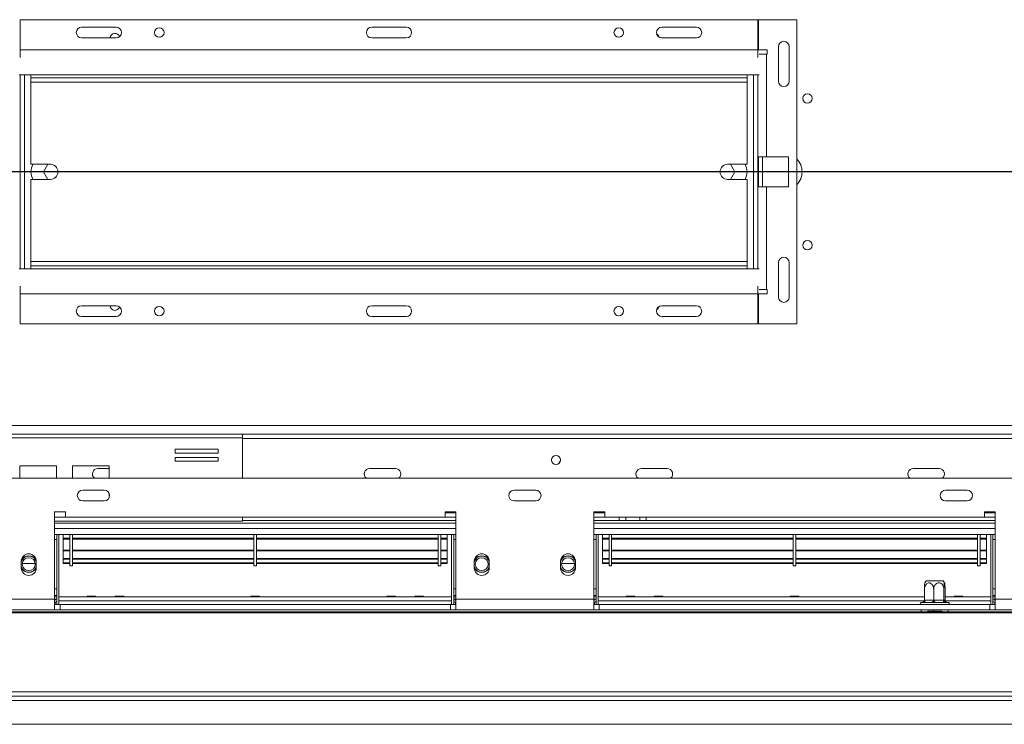
# Model space of a CAD drawing. Units: millimetres. Extents: x 88 to 3679, y 139 to 3173.
# Drawn here: x 1569 to 2025, y 645 to 971 of the extents above; entities that cross this region are included whole.
import ezdxf

# ---------------------------------------------------------------- set-up
doc = ezdxf.new("R2010")
doc.units = ezdxf.units.MM
doc.layers.add('FORMAT', color=7, linetype='Continuous')
doc.styles.add('SLDTEXTSTYLE0', font='TXT', dxfattribs={"width": 0.75})
doc.dimstyles.new('SLDDIMSTYLE0', dxfattribs={"dimtxt": 37.5, "dimasz": 37.5, "dimexe": 0, "dimexo": 0.0625, "dimgap": 9.375, "dimtad": 1, "dimdec": 0, "dimlfac": 0.75, "dimrnd": 1e-09, "dimzin": 12, "dimdsep": 46, "dimtxsty": 'SLDTEXTSTYLE0', "dimsah": 1, "dimcen": 0.09, "dimadec": 0, "dimazin": 3, "dimtfac": 1, "dimtdec": 0, "dimtofl": 0, "dimtmove": 0, "dimatfit": 3, "dimfxl": 0, "dimfrac": 2, "dimtolj": 1, "dimtzin": 12, "dimarcsym": 0})

# ---------------------------------------------------------------- blocks, each defined once
blk = doc.blocks.new('_D_4')
at = {"layer": 'FORMAT', "ltscale": 15}
for p, q in [((2287.75, 900.99), (1117.19, 900.99)), ((1132.19, 644.99), (1132.19, 900.99)), ((1008.19, 847.05), (1008.19, 854.67)), ((1008.19, 854.67), (1076.08, 854.67)), ((1076.08, 854.67), (1076.08, 847.05)), ((1015.89, 799.02), (1068.39, 767.52)), ((1008.19, 698.93), (1008.19, 691.32)), ((1076.08, 691.32), (1076.08, 698.93)), ((1008.19, 691.32), (1076.08, 691.32)), ((1305.75, 644.99), (1117.19, 644.99))]:
    blk.add_line(p, q, dxfattribs=at)
for points in [[(1132.19, 900.99), (1124.69, 863.49), (1139.69, 863.49)], [(1132.19, 644.99), (1139.69, 682.49), (1124.69, 682.49)]]:
    blk.add_solid(points, dxfattribs=at)
at = {"layer": 'FORMAT', "ltscale": 15, "attachment_point": 1, "rotation": 90, "style": 'SLDTEXTSTYLE0'}
for s, insert, char_height in [('256mm', (1083.85, 684.55), 37.5), ('"', (1020.65, 822.06), 37.5), ('16', (1042.24, 783.27), 26.25), ('1', (1008.3, 763.87), 26.25), ('10', (1020.65, 708.46), 37.5)]:
    blk.add_mtext(s, dxfattribs=dict(at, insert=insert, char_height=char_height))

msp = doc.modelspace()

# ---------------------------------------------------------------- linework, layer by layer
at = {"color": 7, "linetype": 'Continuous', "lineweight": 15, "ltscale": 15}
for p, q in [((1910.74, 971.49), (1568.76, 971.49)), ((1568.76, 971.49), (1568.76, 957.49)), ((1597.26, 968.04), (1613.26, 968.04)), ((1731.75, 968.04), (1747.75, 968.04)), ((1882.24, 968.04), (1866.24, 968.04)), ((1910.74, 957.49), (1910.74, 971.49)), ((1911.04, 971.49), (1911.04, 957.49)), ((1928.75, 971.49), (1911.04, 971.49)), ((1928.75, 830.49), (1928.75, 971.49)), ((1597.26, 963.04), (1613.26, 963.04)), ((1731.75, 963.04), (1747.75, 963.04)), ((1882.24, 963.04), (1866.24, 963.04)), ((1920.3, 942.99), (1920.3, 958.99)), ((1925.3, 942.99), (1925.3, 958.99)), ((1568.76, 957.49), (1910.74, 957.49)), ((1568.76, 954.03), (1568.76, 957.49)), ((1910.74, 957.49), (1910.74, 954.03)), ((1911.04, 957.49), (1915.05, 957.49)), ((1911.29, 955.49), (1914.75, 955.49)), ((1914.75, 907.99), (1914.75, 955.49)), ((1915.05, 955.49), (1914.75, 955.49)), ((1915.05, 957.49), (1915.05, 955.49)), ((1911.29, 945.99), (1568.22, 945.99)), ((1568.75, 945.99), (1568.75, 855.99)), ((1573.75, 945.99), (1573.75, 944.49)), ((1905.75, 945.99), (1905.75, 944.49)), ((1910.75, 855.99), (1910.75, 945.99)), ((1573.75, 944.49), (1905.75, 944.49)), ((1573.75, 944.49), (1573.75, 942.49)), ((1573.75, 942.49), (1905.75, 942.49)), ((1573.75, 942.49), (1573.75, 904.49)), ((1905.75, 942.49), (1905.75, 944.49)), ((1905.75, 904.49), (1905.75, 942.49)), ((1582.75, 904.49), (1573.75, 904.49)), ((1581.52, 904.49), (1579.5, 900.99)), ((1905.75, 904.49), (1896.75, 904.49)), ((1900.01, 900.99), (1897.99, 904.49)), ((1914.75, 907.99), (1911.04, 907.99)), ((1911.04, 893.99), (1911.04, 907.99)), ((1912.9, 893.99), (1912.9, 907.99)), ((1924.95, 907.99), (1914.75, 907.99)), ((1924.95, 907.99), (1924.95, 893.99)), ((1579.5, 900.99), (1581.52, 897.49)), ((1897.99, 897.49), (1900.01, 900.99)), ((1573.75, 897.49), (1573.75, 859.49)), ((1573.75, 897.49), (1582.75, 897.49)), ((1896.75, 897.49), (1905.75, 897.49)), ((1905.75, 859.49), (1905.75, 897.49)), ((1914.75, 893.99), (1911.04, 893.99)), ((1914.75, 846.49), (1914.75, 893.99)), ((1924.95, 893.99), (1914.75, 893.99)), ((1905.75, 859.49), (1573.75, 859.49)), ((1573.75, 859.49), (1573.75, 857.49)), ((1905.75, 857.49), (1905.75, 859.49)), ((1920.3, 842.99), (1920.3, 858.99)), ((1925.3, 842.99), (1925.3, 858.99)), ((1568.22, 855.99), (1911.29, 855.99)), ((1905.75, 857.49), (1573.75, 857.49)), ((1573.75, 855.99), (1573.75, 857.49)), ((1905.75, 855.99), (1905.75, 857.49)), ((1568.76, 844.49), (1568.76, 847.96)), ((1568.76, 844.49), (1910.74, 844.49)), ((1568.76, 844.49), (1568.76, 830.49)), ((1910.74, 847.96), (1910.74, 844.49)), ((1910.74, 830.49), (1910.74, 844.49)), ((1911.04, 844.49), (1911.04, 830.49)), ((1915.05, 844.49), (1911.04, 844.49)), ((1914.75, 846.49), (1911.29, 846.49)), ((1914.75, 846.49), (1915.05, 846.49)), ((1915.05, 846.49), (1915.05, 844.49)), ((1613.26, 838.94), (1597.26, 838.94)), ((1747.75, 838.94), (1731.75, 838.94)), ((1866.24, 838.94), (1882.24, 838.94)), ((1613.26, 833.94), (1597.26, 833.94)), ((1747.75, 833.94), (1731.75, 833.94)), ((1866.24, 833.94), (1882.24, 833.94)), ((1568.76, 830.49), (1910.74, 830.49)), ((1911.04, 830.49), (1928.75, 830.49)), ((1554.75, 779.49), (1671.8, 779.49)), ((1554.75, 777.69), (1671.8, 777.69)), ((1671.8, 779.49), (1671.8, 777.69)), ((2145.7, 779.49), (1671.8, 779.49)), ((1671.8, 758.99), (1671.8, 777.69)), ((1660.57, 772.46), (1640.57, 772.46)), ((1640.57, 772.46), (1640.57, 770.66)), ((1660.57, 770.66), (1660.57, 772.46)), ((1640.57, 770.66), (1660.57, 770.66)), ((1660.57, 768.66), (1640.57, 768.66)), ((1640.57, 768.66), (1640.57, 766.86)), ((1640.57, 766.86), (1660.57, 766.86)), ((1660.57, 766.86), (1660.57, 768.66)), ((1585.61, 764.74), (1568.61, 764.74)), ((1568.61, 764.74), (1568.61, 758.99)), ((1585.61, 758.99), (1585.61, 764.74)), ((1610.05, 764.74), (1593.05, 764.74)), ((1593.05, 764.74), (1593.05, 758.99)), ((1610.05, 763.49), (1604.75, 763.49)), ((1610.05, 758.99), (1610.05, 764.74)), ((1742.75, 763.49), (1730.75, 763.49)), ((1818.71, 766.09), (1819.15, 766.86)), ((1868.75, 763.49), (1856.75, 763.49)), ((1994.75, 763.49), (1982.75, 763.49)), ((1508.25, 758.99), (3097.25, 758.99)), ((1607.75, 753.49), (1597.75, 753.49)), ((1807.75, 753.49), (1797.75, 753.49)), ((2007.75, 753.49), (1997.75, 753.49)), ((1610.05, 750), (1610.05, 751.99)), ((1597.75, 748.49), (1607.75, 748.49)), ((1797.75, 748.49), (1807.75, 748.49)), ((1997.75, 748.49), (2007.75, 748.49)), ((1589.75, 743.49), (1584.75, 743.49)), ((1584.75, 743.49), (1584.75, 702.99)), ((1589.75, 740.99), (1589.75, 743.49)), ((1765.75, 740.99), (1589.75, 740.99)), ((1671.8, 740.99), (1671.8, 739.19)), ((1770.75, 739.49), (1671.8, 739.49)), ((1770.75, 743.49), (1765.75, 743.49)), ((1765.75, 743.49), (1765.75, 740.99)), ((1770.75, 742.99), (1765.75, 742.99)), ((1765.75, 740.99), (1770.75, 740.99)), ((1770.75, 702.99), (1770.75, 743.49)), ((1839.75, 743.49), (1834.75, 743.49)), ((1834.75, 743.49), (1834.75, 702.99)), ((1839.75, 742.99), (1834.75, 742.99)), ((1834.75, 740.99), (1839.75, 740.99)), ((1846.5, 739.49), (1834.75, 739.49)), ((1839.75, 740.99), (1839.75, 743.49)), ((2015.75, 740.99), (1839.75, 740.99)), ((1846.5, 739.49), (1846.5, 740.99)), ((1849.5, 739.49), (1846.5, 739.49)), ((1849.5, 740.99), (1849.5, 739.49)), ((1849.5, 739.49), (1856, 739.49)), ((1856, 739.49), (1856, 740.99)), ((1859, 739.49), (1856, 739.49)), ((1859, 740.99), (1859, 739.49)), ((2020.75, 739.49), (1859, 739.49)), ((2020.75, 743.49), (2015.75, 743.49)), ((2015.75, 743.49), (2015.75, 740.99)), ((2020.75, 742.99), (2015.75, 742.99)), ((2015.75, 740.99), (2020.75, 740.99)), ((2020.75, 702.99), (2020.75, 743.49)), ((1584.75, 739.19), (1671.8, 739.19)), ((1770.75, 732.99), (1584.75, 732.99)), ((1585.75, 730.69), (1584.75, 730.69)), ((1585.75, 732.99), (1585.75, 700.49)), ((1586.75, 732.99), (1586.75, 700.49)), ((1588.75, 731.19), (1588.75, 732.99)), ((1588.75, 730.89), (1588.75, 731.19)), ((1588.75, 731.19), (1591.75, 731.19)), ((1588.75, 730.85), (1588.75, 730.89)), ((1588.75, 730.89), (1591.75, 730.89)), ((1588.75, 730.85), (1591.75, 730.85)), ((1588.75, 730.85), (1588.75, 725.73)), ((1591.75, 718.49), (1591.75, 732.99)), ((1592.95, 718.49), (1592.95, 732.99)), ((1592.95, 731.19), (1677.15, 731.19)), ((1592.95, 730.89), (1677.15, 730.89)), ((1592.95, 730.85), (1677.15, 730.85)), ((1677.15, 718.49), (1677.15, 732.99)), ((1678.35, 718.49), (1678.35, 732.99)), ((1678.35, 731.19), (1762.55, 731.19)), ((1678.35, 730.89), (1762.55, 730.89)), ((1678.35, 730.85), (1762.55, 730.85)), ((1762.55, 718.49), (1762.55, 732.99)), ((1763.75, 718.49), (1763.75, 732.99)), ((1763.75, 731.19), (1766.75, 731.19)), ((1763.75, 730.89), (1766.75, 730.89)), ((1763.75, 730.85), (1766.75, 730.85)), ((1766.75, 731.19), (1766.75, 732.99)), ((1766.75, 730.89), (1766.75, 731.19)), ((1766.75, 730.85), (1766.75, 730.89)), ((1766.75, 730.85), (1766.75, 725.73)), ((1768.75, 732.99), (1768.75, 700.49)), ((1769.75, 732.99), (1769.75, 700.49)), ((1769.75, 730.69), (1770.75, 730.69)), ((2020.75, 732.99), (1834.75, 732.99)), ((1835.75, 730.69), (1834.75, 730.69)), ((1835.75, 732.99), (1835.75, 700.49)), ((1836.75, 732.99), (1836.75, 700.49)), ((1838.75, 731.19), (1838.75, 732.99)), ((1838.75, 730.89), (1838.75, 731.19)), ((1838.75, 731.19), (1841.75, 731.19)), ((1838.75, 730.89), (1841.75, 730.89)), ((1838.75, 730.85), (1838.75, 730.89)), ((1838.75, 730.85), (1841.75, 730.85)), ((1838.75, 730.85), (1838.75, 725.73)), ((1841.75, 718.49), (1841.75, 732.99)), ((1842.95, 718.49), (1842.95, 732.99)), ((1842.95, 731.19), (1927.15, 731.19)), ((1842.95, 730.89), (1927.15, 730.89)), ((1842.95, 730.85), (1927.15, 730.85)), ((1927.15, 718.49), (1927.15, 732.99)), ((1928.35, 718.49), (1928.35, 732.99)), ((1928.35, 731.19), (2012.55, 731.19)), ((1928.35, 730.89), (2012.55, 730.89)), ((1928.35, 730.85), (2012.55, 730.85)), ((2012.55, 718.49), (2012.55, 732.99)), ((2013.75, 718.49), (2013.75, 732.99)), ((2013.75, 731.19), (2016.75, 731.19)), ((2013.75, 730.89), (2016.75, 730.89)), ((2013.75, 730.85), (2016.75, 730.85)), ((2016.75, 731.19), (2016.75, 732.99)), ((2016.75, 730.89), (2016.75, 731.19)), ((2016.75, 730.85), (2016.75, 730.89)), ((2016.75, 730.85), (2016.75, 725.73)), ((2018.75, 732.99), (2018.75, 700.49)), ((2019.75, 732.99), (2019.75, 700.49)), ((2019.75, 730.69), (2020.75, 730.69)), ((1588.75, 725.73), (1591.75, 725.73)), ((1588.75, 725.43), (1588.75, 725.73)), ((1588.75, 725.43), (1591.75, 725.43)), ((1588.75, 721.83), (1588.75, 725.43)), ((1588.75, 721.83), (1591.75, 721.83)), ((1588.75, 721.83), (1588.75, 721.55)), ((1588.75, 721.55), (1591.75, 721.55)), ((1588.75, 719.74), (1588.75, 721.45)), ((1592.95, 725.73), (1677.15, 725.73)), ((1592.95, 725.43), (1677.15, 725.43)), ((1592.95, 721.83), (1677.15, 721.83)), ((1592.95, 721.55), (1677.15, 721.55)), ((1678.35, 725.73), (1762.55, 725.73)), ((1678.35, 725.43), (1762.55, 725.43)), ((1678.35, 721.83), (1762.55, 721.83)), ((1678.35, 721.55), (1762.55, 721.55)), ((1763.75, 725.73), (1766.75, 725.73)), ((1763.75, 725.43), (1766.75, 725.43)), ((1763.75, 721.83), (1766.75, 721.83)), ((1763.75, 721.55), (1766.75, 721.55)), ((1766.75, 725.43), (1766.75, 725.73)), ((1766.75, 721.83), (1766.75, 725.43)), ((1766.75, 721.83), (1766.75, 721.55)), ((1766.75, 719.74), (1766.75, 721.45)), ((1838.75, 725.73), (1841.75, 725.73)), ((1838.75, 725.43), (1838.75, 725.73)), ((1838.75, 725.43), (1841.75, 725.43)), ((1838.75, 721.83), (1838.75, 725.43)), ((1838.75, 721.83), (1841.75, 721.83)), ((1838.75, 721.83), (1838.75, 721.55)), ((1838.75, 721.55), (1841.75, 721.55)), ((1838.75, 719.74), (1838.75, 721.45)), ((1842.95, 725.73), (1927.15, 725.73)), ((1842.95, 725.43), (1927.15, 725.43)), ((1842.95, 721.83), (1927.15, 721.83)), ((1842.95, 721.55), (1927.15, 721.55)), ((1928.35, 725.73), (2012.55, 725.73)), ((1928.35, 725.43), (2012.55, 725.43)), ((1928.35, 721.83), (2012.55, 721.83)), ((1928.35, 721.55), (2012.55, 721.55)), ((2013.75, 725.73), (2016.75, 725.73)), ((2013.75, 725.43), (2016.75, 725.43)), ((2013.75, 721.83), (2016.75, 721.83)), ((2013.75, 721.55), (2016.75, 721.55)), ((2016.75, 725.43), (2016.75, 725.73)), ((2016.75, 721.83), (2016.75, 725.43)), ((2016.75, 721.83), (2016.75, 721.55)), ((2016.75, 719.74), (2016.75, 721.45)), ((1569.25, 720.49), (1569.25, 717.49)), ((1569.77, 719.49), (1575.74, 719.49)), ((1576.25, 717.49), (1576.25, 720.49)), ((1588.75, 719.74), (1591.75, 719.74)), ((1588.75, 719.5), (1588.75, 719.74)), ((1588.75, 719.5), (1591.75, 719.5)), ((1591.75, 718.49), (1592.95, 718.49)), ((1592.95, 719.74), (1677.15, 719.74)), ((1592.95, 719.5), (1677.15, 719.5)), ((1677.15, 718.49), (1678.35, 718.49)), ((1678.35, 719.74), (1762.55, 719.74)), ((1678.35, 719.5), (1762.55, 719.5)), ((1762.55, 718.49), (1763.75, 718.49)), ((1763.75, 719.74), (1766.75, 719.74)), ((1763.75, 719.5), (1766.75, 719.5)), ((1766.75, 719.5), (1766.75, 719.74)), ((1779.25, 720.49), (1779.25, 717.49)), ((1786.25, 717.49), (1786.25, 720.49)), ((1819.25, 720.49), (1819.25, 717.49)), ((1819.77, 719.49), (1825.74, 719.49)), ((1826.25, 717.49), (1826.25, 720.49)), ((1838.75, 719.74), (1841.75, 719.74)), ((1838.75, 719.5), (1838.75, 719.74)), ((1838.75, 719.5), (1841.75, 719.5)), ((1841.75, 718.49), (1842.95, 718.49)), ((1842.95, 719.74), (1927.15, 719.74)), ((1842.95, 719.5), (1927.15, 719.5)), ((1927.15, 718.49), (1928.35, 718.49)), ((1928.35, 719.74), (2012.55, 719.74)), ((1928.35, 719.5), (2012.55, 719.5)), ((2012.55, 718.49), (2013.75, 718.49)), ((2013.75, 719.74), (2016.75, 719.74)), ((2013.75, 719.5), (2016.75, 719.5)), ((2016.75, 719.5), (2016.75, 719.74)), ((1585.75, 707.69), (1584.75, 707.69)), ((1769.75, 707.69), (1770.75, 707.69)), ((1835.75, 707.69), (1834.75, 707.69)), ((1987.98, 702.49), (1987.98, 707.59)), ((1988.81, 711.49), (1995.97, 711.49)), ((1992.27, 702.49), (1992.27, 707.59)), ((1995.97, 711.49), (1996.69, 711.49)), ((1997.04, 702.49), (1997.04, 707.59)), ((1997.53, 702.49), (1997.53, 707.59)), ((2019.75, 707.69), (2020.75, 707.69)), ((1520.75, 702.99), (1584.75, 702.99)), ((1584.75, 703.99), (1585.75, 703.99)), ((1584.75, 702.99), (1585.75, 702.99)), ((1584.75, 697.99), (1584.75, 702.99)), ((1599.68, 704.01), (1586.75, 704.01)), ((1768.75, 703.99), (1586.75, 703.99)), ((1599.75, 704.39), (1599.67, 703.99)), ((1603.75, 704.39), (1599.75, 704.39)), ((1603.83, 703.99), (1603.75, 704.39)), ((1612.68, 704.01), (1603.83, 704.01)), ((1612.75, 704.39), (1612.67, 703.99)), ((1616.75, 704.39), (1612.75, 704.39)), ((1616.83, 703.99), (1616.75, 704.39)), ((1675.68, 704.01), (1616.83, 704.01)), ((1675.75, 704.39), (1675.67, 703.99)), ((1679.75, 704.39), (1675.75, 704.39)), ((1679.83, 703.99), (1679.75, 704.39)), ((1738.68, 704.01), (1679.83, 704.01)), ((1738.75, 704.39), (1738.67, 703.99)), ((1738.75, 704.39), (1742.75, 704.39)), ((1742.83, 703.99), (1742.75, 704.39)), ((1751.68, 704.01), (1742.83, 704.01)), ((1751.75, 704.39), (1751.67, 703.99)), ((1751.75, 704.39), (1755.75, 704.39)), ((1755.83, 703.99), (1755.75, 704.39)), ((1768.75, 704.01), (1755.83, 704.01)), ((1770.75, 703.99), (1769.75, 703.99)), ((1770.75, 702.99), (1769.75, 702.99)), ((1770.75, 702.99), (1834.75, 702.99)), ((1770.75, 702.99), (1770.75, 697.99)), ((1834.75, 703.99), (1835.75, 703.99)), ((1834.75, 702.99), (1835.75, 702.99)), ((1834.75, 697.99), (1834.75, 702.99)), ((1849.68, 704.01), (1836.75, 704.01)), ((1987.98, 703.99), (1836.75, 703.99)), ((1849.75, 704.39), (1849.67, 703.99)), ((1853.75, 704.39), (1849.75, 704.39)), ((1853.83, 703.99), (1853.75, 704.39)), ((1862.68, 704.01), (1853.83, 704.01)), ((1862.75, 704.39), (1862.67, 703.99)), ((1866.75, 704.39), (1862.75, 704.39)), ((1866.83, 703.99), (1866.75, 704.39)), ((1925.68, 704.01), (1866.83, 704.01)), ((1925.75, 704.39), (1925.67, 703.99)), ((1929.75, 704.39), (1925.75, 704.39)), ((1929.83, 703.99), (1929.75, 704.39)), ((1987.98, 704.01), (1929.83, 704.01)), ((2001.68, 704.01), (1997.53, 704.01)), ((2018.75, 703.99), (1997.53, 703.99)), ((2001.75, 704.39), (2001.67, 703.99)), ((2001.75, 704.39), (2005.75, 704.39)), ((2005.83, 703.99), (2005.75, 704.39)), ((2018.75, 704.01), (2005.83, 704.01)), ((2020.75, 703.99), (2019.75, 703.99)), ((2020.75, 702.99), (2019.75, 702.99)), ((2020.75, 702.99), (2084.75, 702.99)), ((2020.75, 702.99), (2020.75, 697.99)), ((1584.75, 701.49), (1584.95, 701.49)), ((1587.25, 700.49), (1584.75, 700.49)), ((1584.95, 701.49), (1584.95, 700.49)), ((1768.75, 702.19), (1586.75, 702.19)), ((1586.75, 700.49), (1586.75, 702.19)), ((1768.25, 700.49), (1587.25, 700.49)), ((1587.25, 700.49), (1587.25, 697.99)), ((1768.25, 700.49), (1768.25, 697.99)), ((1770.75, 700.49), (1768.25, 700.49)), ((1768.75, 700.49), (1768.75, 702.19)), ((1770.55, 701.49), (1770.55, 700.49)), ((1770.75, 701.49), (1770.55, 701.49)), ((1834.75, 701.49), (1834.95, 701.49)), ((1837.25, 700.49), (1834.75, 700.49)), ((1834.95, 701.49), (1834.95, 700.49)), ((1836.75, 700.49), (1836.75, 702.19)), ((2018.25, 700.49), (1837.25, 700.49)), ((1837.25, 700.49), (1837.25, 697.99)), ((1987.02, 701.49), (1986.75, 701.49)), ((1987.14, 701.47), (1987.02, 701.49)), ((1987.69, 701.49), (1987.14, 701.47)), ((1991.41, 701.49), (1987.69, 701.49)), ((1987.98, 702.49), (1988.26, 702.49)), ((1988.26, 702.49), (1991.99, 702.49)), ((1992.18, 701.47), (1991.41, 701.49)), ((1991.99, 702.49), (1992.27, 702.49)), ((1993, 701.49), (1992.18, 701.47)), ((1992.27, 702.49), (1992.58, 702.49)), ((1992.58, 702.49), (1996.73, 702.49)), ((1997.14, 701.49), (1993, 701.49)), ((1996.73, 702.49), (1997.04, 702.49)), ((1997.04, 702.49), (1997.07, 702.49)), ((1997.07, 702.49), (1997.49, 702.49)), ((1997.79, 701.47), (1997.14, 701.49)), ((1997.49, 702.49), (1997.53, 702.49)), ((1998.07, 701.49), (1997.79, 701.47)), ((1998.75, 701.49), (1998.07, 701.49)), ((2018.25, 700.49), (2018.25, 697.99)), ((2020.75, 700.49), (2018.25, 700.49)), ((2018.75, 700.49), (2018.75, 702.19)), ((2020.55, 701.49), (2020.55, 700.49)), ((2020.75, 701.49), (2020.55, 701.49)), ((1266.75, 697.15), (3338.76, 697.15)), ((1266.75, 696.63), (3338.76, 696.63)), ((1520.75, 697.99), (1584.75, 697.99)), ((1584.75, 697.99), (1587.25, 697.99)), ((1768.25, 697.99), (1587.25, 697.99)), ((1768.25, 697.99), (1770.75, 697.99)), ((1770.75, 697.99), (1834.75, 697.99)), ((1834.75, 697.99), (1837.25, 697.99)), ((2018.25, 697.99), (1837.25, 697.99)), ((1992.22, 697.49), (1989.41, 697.49)), ((1989.5, 697.49), (1989.5, 697.15)), ((1992.22, 697.49), (1992.22, 697.99)), ((1996.15, 697.49), (1992.22, 697.49)), ((1996, 697.15), (1996, 697.49)), ((2018.25, 697.99), (2020.75, 697.99)), ((2020.75, 697.99), (2084.75, 697.99)), ((3328.96, 660.07), (1276.54, 660.07)), ((3328.26, 657.99), (1277.25, 657.99)), ((1320.75, 655.99), (3284.75, 655.99)), ((3284.75, 644.99), (1320.75, 644.99))]:
    msp.add_line(p, q, dxfattribs=at)
at = {"color": 8, "linetype": 'Continuous', "lineweight": 15, "ltscale": 15}
for p, q in [((1570.75, 945.99), (1570.75, 855.99)), ((1908.75, 855.99), (1908.75, 945.99)), ((2257.26, 783.49), (1300.75, 783.49)), ((2145.7, 777.49), (1671.8, 777.49)), ((1584.75, 740.99), (1589.75, 740.99)), ((1770.75, 738.24), (1584.75, 738.24)), ((1770.75, 735.74), (1584.75, 735.74)), ((2020.75, 738.24), (1834.75, 738.24)), ((2020.75, 735.74), (1834.75, 735.74)), ((1584.75, 704.69), (1585.75, 704.69)), ((1770.75, 704.69), (1769.75, 704.69)), ((1834.75, 704.69), (1835.75, 704.69)), ((2020.75, 704.69), (2019.75, 704.69)), ((1987.93, 702.19), (1836.75, 702.19)), ((2018.75, 702.19), (1997.57, 702.19)), ((1986.5, 697.15), (1986.5, 697.99)), ((1999, 697.99), (1999, 697.15))]:
    msp.add_line(p, q, dxfattribs=at)
at = {"color": 7, "linetype": 'Continuous', "lineweight": 15, "ltscale": 15, "flags": 128}
for points in [[(1584.75, 702.46), (1584.87, 702.57), (1585.22, 702.99)], [(1585.67, 703.99), (1585.7, 704.11), (1585.75, 704.69)], [(1769.75, 704.69), (1769.81, 704.11), (1769.84, 703.99)], [(1770.28, 702.99), (1770.63, 702.57), (1770.75, 702.46)], [(1834.75, 702.46), (1834.87, 702.57), (1835.22, 702.99)], [(1835.67, 703.99), (1835.7, 704.11), (1835.75, 704.69)], [(2019.75, 704.69), (2019.81, 704.11), (2019.84, 703.99)], [(2020.28, 702.99), (2020.63, 702.57), (2020.75, 702.46)], [(1988.26, 702.49), (1988.25, 702.3), (1988.22, 702.11), (1988.17, 701.94), (1988.09, 701.78), (1988.01, 701.66), (1987.91, 701.57), (1987.8, 701.51), (1987.69, 701.49)], [(1991.99, 702.49), (1991.97, 702.3), (1991.94, 702.11), (1991.89, 701.94), (1991.82, 701.78), (1991.73, 701.66), (1991.63, 701.57), (1991.52, 701.51), (1991.41, 701.49)], [(1992.58, 702.49), (1992.59, 702.3), (1992.62, 702.11), (1992.65, 701.94), (1992.71, 701.78), (1992.77, 701.66), (1992.84, 701.57), (1992.92, 701.51), (1993, 701.49)], [(1996.73, 702.49), (1996.73, 702.3), (1996.76, 702.11), (1996.8, 701.94), (1996.85, 701.78), (1996.91, 701.66), (1996.98, 701.57), (1997.06, 701.51), (1997.14, 701.49)]]:
    msp.add_lwpolyline(points, dxfattribs=at)
at = {"color": 7, "linetype": 'Continuous', "lineweight": 15, "ltscale": 225}
for centre, radius in [((1633.26, 965.54), 2.2), ((1846.24, 965.54), 2.2), ((1933.75, 934.99), 2.2), ((1933.75, 866.99), 2.2), ((1633.26, 836.44), 2.2), ((1846.24, 836.44), 2.2), ((1817.15, 767.49), 2.1), ((1572.75, 719.19), 3), ((1782.75, 719.19), 3), ((1822.75, 719.19), 3)]:
    msp.add_circle(centre, radius, dxfattribs=at)
for centre, radius, start, end in [((1597.26, 965.54), 2.5, 90, 270), ((1613.26, 965.54), 2.5, 270, 90), ((1731.75, 965.54), 2.5, 90, 270), ((1747.75, 965.54), 2.5, 270, 90), ((1866.24, 965.54), 2.5, 90, 270), ((1882.24, 965.54), 2.5, 270, 90), ((1612.75, 962.99), 2.2, 16.5813, 178.6977), ((1862.75, 962.99), 2.2, 11.4132, 60.8949), ((1922.8, 958.99), 2.5, 0, 180), ((1922.8, 942.99), 2.5, 180, 0), ((1580.75, 900.99), 7, 150, 210.261), ((1582.75, 900.99), 3.5, 270, 90), ((1896.75, 900.99), 3.5, 90, 270), ((1898.75, 900.99), 7, 0, 30), ((1922.75, 900.99), 8.5, 314.9009, 45.0991), ((1898.75, 900.99), 7, 330.0396, 0), ((1922.8, 858.99), 2.5, 0, 180), ((1922.8, 842.99), 2.5, 180, 0), ((1597.26, 836.44), 2.5, 90, 270), ((1612.75, 838.99), 2.2, 181.3023, 343.4187), ((1613.26, 836.44), 2.5, 270, 90), ((1731.75, 836.44), 2.5, 90, 270), ((1747.75, 836.44), 2.5, 270, 90), ((1866.24, 836.44), 2.5, 90, 270), ((1862.75, 838.99), 2.2, 299.1051, 348.5868), ((1882.24, 836.44), 2.5, 270, 90), ((1604.75, 760.99), 2.5, 90, 233.1301), ((1730.75, 760.99), 2.5, 90, 233.1301), ((1742.75, 760.99), 2.5, 306.8699, 90), ((1856.75, 760.99), 2.5, 90, 233.1301), ((1868.75, 760.99), 2.5, 306.8699, 90), ((1982.75, 760.99), 2.5, 90, 233.1301), ((1994.75, 760.99), 2.5, 306.8699, 90), ((1597.75, 750.99), 2.5, 90, 270), ((1607.75, 750.99), 2.5, 270, 90), ((1797.75, 750.99), 2.5, 90, 270), ((1807.75, 750.99), 2.5, 270, 90), ((1997.75, 750.99), 2.5, 90, 270), ((2007.75, 750.99), 2.5, 270, 90), ((1572.75, 720.49), 3.5, 0, 180), ((1572.75, 719.19), 3.71, 90, 160.6835), ((1572.75, 719.19), 3.9, 27.2955, 152.7045), ((1572.75, 719.19), 3.71, 19.3165, 90), ((1782.75, 720.49), 3.5, 0, 180), ((1782.75, 719.19), 3.71, 90, 160.6835), ((1782.75, 719.19), 3.9, 27.2955, 152.7045), ((1782.75, 719.19), 3.71, 19.3165, 90), ((1822.75, 720.49), 3.5, 0, 180), ((1822.75, 719.19), 3.71, 90, 160.6835), ((1822.75, 719.19), 3.9, 27.2955, 152.7045), ((1822.75, 719.19), 3.71, 19.3165, 90), ((1572.75, 719.19), 3.71, 199.3165, 340.6835), ((1572.75, 717.49), 3.5, 180, 0), ((1572.75, 719.19), 3.9, 206.179, 333.821), ((1782.75, 719.19), 3.71, 199.3165, 340.6835), ((1782.75, 717.49), 3.5, 180, 0), ((1782.75, 719.19), 3.9, 206.179, 333.821), ((1822.75, 719.19), 3.71, 199.3165, 340.6835), ((1822.75, 717.49), 3.5, 180, 0), ((1822.75, 719.19), 3.9, 206.179, 333.821), ((1993.95, 707.59), 6.45, 142.7742, 153.4115), ((1991.56, 707.59), 6.45, 26.5721, 37.2258), ((1584.95, 702.29), 0.8, 270, 0), ((1584.95, 702.29), 1.8, 270, 296.3878), ((1770.55, 702.29), 0.8, 180, 270), ((1770.55, 702.29), 1.8, 243.6122, 270), ((1834.95, 702.29), 0.8, 270, 0), ((1834.95, 702.29), 1.8, 270, 296.3878), ((1986.75, 700.74), 0.75, 90, 199.4712), ((1987.02, 702.29), 0.793, 267.6697, 311.2475), ((1998.07, 702.49), 0.998, 179.8784, 269.8779), ((1998.49, 702.49), 0.998, 179.8784, 269.8779), ((1998.46, 702.25), 0.762, 228.4662, 274.0949), ((1998.75, 700.74), 0.75, 340.5288, 90), ((2020.55, 702.29), 0.8, 180, 270), ((2020.55, 702.29), 1.8, 243.6122, 270)]:
    msp.add_arc(centre, radius, start, end, dxfattribs=at)
at = {"color": 7, "linetype": 'Continuous', "lineweight": 15, "ltscale": 15}
for points, knots in [([(1992.27, 707.59), (1992.25, 707.89), (1992.21, 708.55), (1991.83, 709.47), (1991.22, 710.18), (1990.6, 710.48), (1990.01, 710.55), (1989.45, 710.42), (1988.85, 710), (1988.37, 709.34), (1988.04, 708.51), (1988, 707.89), (1987.98, 707.59)], [0, 0, 0, 0, 0.103374, 0.227402, 0.345681, 0.452315, 0.499829, 0.594514, 0.689001, 0.787163, 0.89589, 1, 1, 1, 1]), ([(1987.98, 707.59), (1987.98, 707.93), (1987.99, 708.6), (1988.03, 709.51), (1988.1, 710.21), (1988.16, 710.39), (1988.18, 710.47)], [0, 0, 0, 0, 0.256988, 0.514324, 0.775642, 1, 1, 1, 1]), ([(1997.04, 707.59), (1997.01, 707.93), (1996.96, 708.6), (1996.51, 709.52), (1995.85, 710.2), (1995.04, 710.54), (1994.26, 710.53), (1993.56, 710.24), (1992.96, 709.72), (1992.5, 708.96), (1992.29, 708.21), (1992.27, 707.74), (1992.27, 707.59)], [0, 0, 0, 0, 0.115719, 0.231594, 0.349263, 0.455471, 0.550002, 0.639991, 0.733866, 0.836939, 0.950516, 1, 1, 1, 1]), ([(1997.53, 707.59), (1997.52, 707.93), (1997.52, 708.6), (1997.47, 709.52), (1997.4, 710.2), (1997.32, 710.54), (1997.24, 710.53), (1997.17, 710.24), (1997.11, 709.72), (1997.07, 708.96), (1997.04, 708.21), (1997.04, 707.74), (1997.04, 707.59)], [0, 0, 0, 0, 0.115719, 0.231594, 0.349263, 0.455471, 0.550002, 0.639991, 0.733866, 0.836939, 0.950516, 1, 1, 1, 1]), ([(1987.98, 702.49), (1987.97, 702.38), (1987.95, 702.18), (1987.8, 701.9), (1987.57, 701.66), (1987.34, 701.53), (1987.19, 701.48), (1987.15, 701.47), (1987.14, 701.47)], [0, 0, 0, 0, 0.2095327, 0.4184926, 0.6424952, 0.9034901, 0.9958384, 1, 1, 1, 1]), ([(1992.27, 702.49), (1992.27, 702.38), (1992.27, 702.18), (1992.25, 701.9), (1992.23, 701.66), (1992.2, 701.53), (1992.19, 701.48), (1992.18, 701.47), (1992.18, 701.47)], [0, 0, 0, 0, 0.209533, 0.418493, 0.642495, 0.90349, 0.995838, 1, 1, 1, 1]), ([(1997.79, 701.47), (1997.79, 701.47), (1997.75, 701.48), (1997.62, 701.53), (1997.41, 701.66), (1997.2, 701.9), (1997.07, 702.18), (1997.05, 702.38), (1997.04, 702.49)], [0, 0, 0, 0, 0.004162, 0.09651, 0.357505, 0.581507, 0.790467, 1, 1, 1, 1]), ([(1997.95, 701.67), (1997.94, 701.68), (1997.85, 701.73), (1997.71, 701.9), (1997.55, 702.18), (1997.53, 702.38), (1997.53, 702.49)], [0, 0, 0, 0, 0.031367, 0.369076, 0.684106, 1, 1, 1, 1]), ([(1998.49, 701.49), (1998.32, 701.51), (1998.11, 701.53), (1997.98, 701.66), (1997.96, 701.68)], [0, 0, 0, 0, 0.804149, 1, 1, 1, 1])]:
    msp.add_open_spline(points, degree=3, knots=knots, dxfattribs=at)

# ---------------------------------------------------------------- dimensions: what is measured, and where the dimension line sits
at = {"layer": 'FORMAT', "ltscale": 15}
dim = msp.add_linear_dim(base=(1132.19, 900.99), p1=(1320.75, 644.99), p2=(2302.75, 900.99), angle=90, dimstyle='SLDDIMSTYLE0', dxfattribs=at)
dim.commit()
dim.dimension.update_dxf_attribs({"geometry": '_D_4', "text_midpoint": (1132.19, 772.99), "dimtype": 160})

doc.saveas('drawing.dxf')
